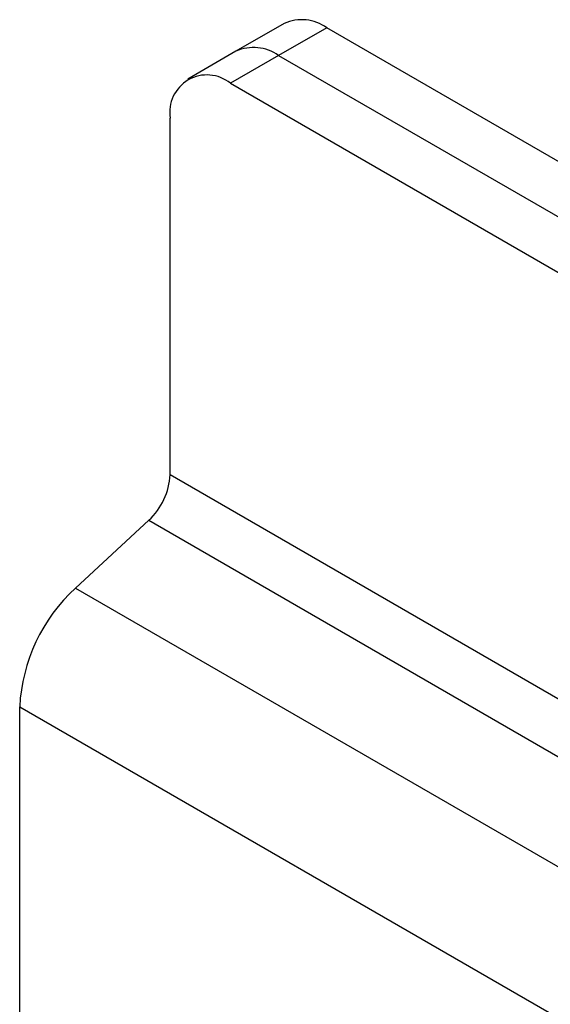
# Model space of a CAD drawing. Extents: x 450 to 12865, y 251 to 8565.
# Drawn here: x 9796 to 9900, y 3943 to 4137 of the extents above; entities that cross this region are included whole.
import ezdxf

# ---------------------------------------------------------------- set-up
doc = ezdxf.new("R2010")
doc.units = 0
doc.header["$LTSCALE"] = 30
doc.layers.add('_0-0_0', color=7, linetype='CONTINUOUS')

msp = doc.modelspace()

# ---------------------------------------------------------------- linework, layer by layer
at = {"layer": '_0-0_0', "color": 0, "linetype": 'Continuous'}
for p, q in [((9847.889, 4136.03), (9838.386, 4130.544)), ((9856.289, 4135.198), (9846.785, 4129.712)), ((10129.515, 3977.468), (9856.289, 4135.198)), ((9838.386, 4130.544), (9828.882, 4125.057)), ((9846.785, 4129.712), (9837.282, 4124.226)), ((9846.785, 4129.712), (10120.011, 3971.982)), ((9837.282, 4124.226), (10110.508, 3966.496)), ((9825.402, 4047.021), (9825.402, 4117.366)), ((9806.709, 4024.65), (9821.169, 4038.007)), ((9806.709, 4024.65), (10103.694, 3853.205)), ((9795.704, 4001.216), (10092.689, 3829.77)), ((9795.704, 3823.806), (9795.704, 4001.216))]:
    msp.add_line(p, q, dxfattribs=at)
at = {"layer": '_0-0_0', "color": 8, "linetype": 'Continuous'}
for p, q in [((9825.402, 4047.021), (9957.561, 3970.727)), ((9821.169, 4038.007), (9973.126, 3950.284))]:
    msp.add_line(p, q, dxfattribs=at)
at = {"layer": '_0-0_0', "color": 0, "linetype": 'Continuous'}
for centre, radius, start, end in [((9851.368, 4128.329), 8.45, 54.38242, 114.30712), ((9841.864, 4122.843), 8.45, 54.38242, 114.30712), ((9832.644, 4118.54), 7.337, 50.79671, 189.21404), ((9812.258, 4047.693), 13.161, -47.38477, -2.92777), ((9829.878, 3999.468), 34.219, 132.61523, 177.07223)]:
    msp.add_arc(centre, radius, start, end, dxfattribs=at)

doc.saveas('drawing.dxf')
